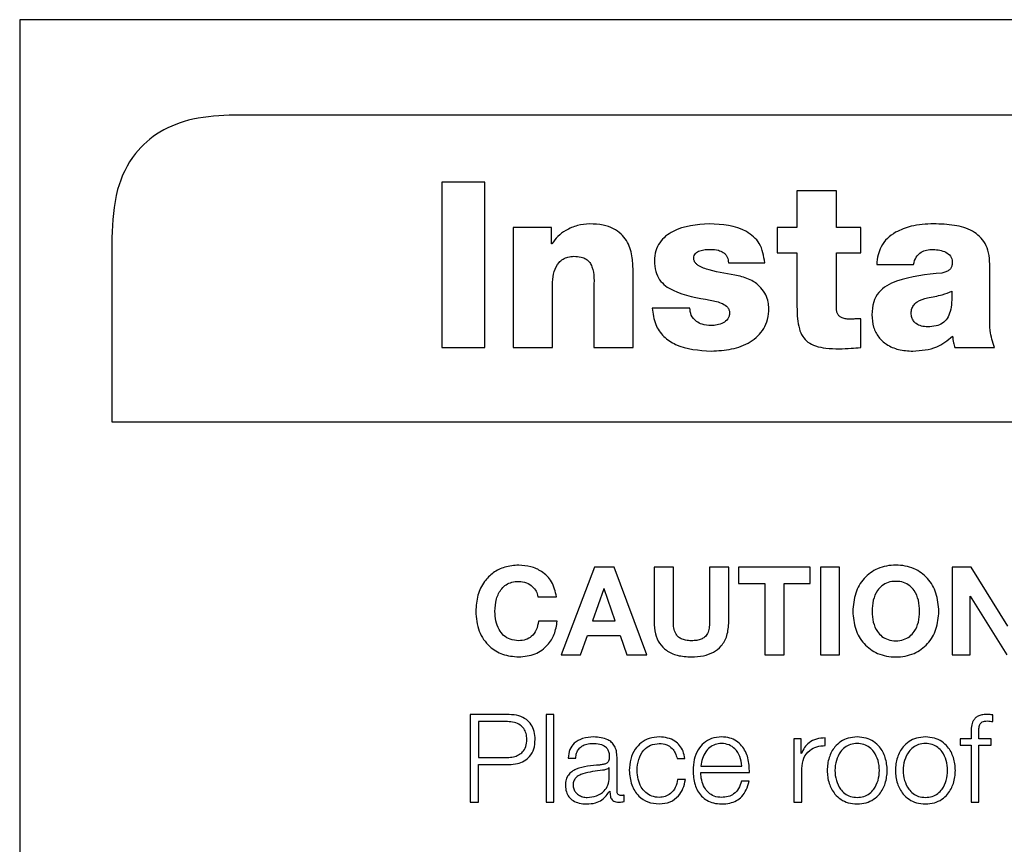
# Model space of a CAD drawing. Units: inches. Extents: x 0.1 to 10.8, y 0.2 to 8.4.
# Drawn here: x 3.1 to 3.2, y 6.2 to 6.2 of the extents above; entities that cross this region are included whole.
import ezdxf

# ---------------------------------------------------------------- set-up
doc = ezdxf.new("R2010")
doc.units = ezdxf.units.IN
doc.header["$MEASUREMENT"] = 0

msp = doc.modelspace()

# ---------------------------------------------------------------- linework, layer by layer
at = {"color": 7, "linetype": 'Continuous', "lineweight": 25}
for p, q in [((3.33510353, 6.18490743), (3.12298232, 6.18490743)), ((3.12298232, 6.18490743), (3.12298232, 6.03339228)), ((3.32847474, 6.18196521), (3.12961111, 6.18196521)), ((3.1373451, 6.17989227), (3.13601425, 6.17989227)), ((3.13601425, 6.17989227), (3.13601425, 6.17478361)), ((3.1373451, 6.17478361), (3.1373451, 6.17989227)), ((3.14819189, 6.17962039), (3.14697551, 6.17962039)), ((3.14697551, 6.17962039), (3.14697551, 6.1784971)), ((3.14819189, 6.1784971), (3.14819189, 6.17962039)), ((3.13939852, 6.1784971), (3.13821809, 6.1784971)), ((3.13821809, 6.1784971), (3.13821809, 6.17478361)), ((3.13939852, 6.17798909), (3.13939852, 6.1784971)), ((3.14697551, 6.1784971), (3.14636022, 6.1784971)), ((3.14636022, 6.1784971), (3.14636022, 6.17771001)), ((3.14894322, 6.1784971), (3.14819189, 6.1784971)), ((3.14894322, 6.17771001), (3.14894322, 6.1784971)), ((3.12582323, 6.17817733), (3.12582323, 6.17249551)), ((3.1394129, 6.17798909), (3.13939852, 6.17798909)), ((3.14636022, 6.17771001), (3.14697551, 6.17771001)), ((3.14697551, 6.17771001), (3.14697551, 6.17605733)), ((3.14819189, 6.17602158), (3.14819189, 6.17771001)), ((3.14819189, 6.17771001), (3.14894322, 6.17771001)), ((3.14485777, 6.17740237), (3.14598107, 6.17740237)), ((3.14943685, 6.17735222), (3.15057453, 6.17735222)), ((3.15292839, 6.17573531), (3.15292839, 6.17735942)), ((3.14191699, 6.17478361), (3.14191699, 6.17716624)), ((3.13943427, 6.17478361), (3.13943427, 6.17680846)), ((3.1407008, 6.17657952), (3.1407008, 6.17478361)), ((3.14366995, 6.17600719), (3.1425109, 6.17600719)), ((3.14894322, 6.17478361), (3.14894322, 6.17567797)), ((3.13601425, 6.17478361), (3.1373451, 6.17478361)), ((3.13821809, 6.17478361), (3.13943427, 6.17478361)), ((3.1407008, 6.17478361), (3.14191699, 6.17478361)), ((3.15184804, 6.17478361), (3.15307162, 6.17478361)), ((3.12582323, 6.17249551), (3.33226262, 6.17249551)), ((3.14072115, 6.1680048), (3.13969465, 6.16530076)), ((3.14133047, 6.1680048), (3.14072115, 6.1680048)), ((3.14234197, 6.16530076), (3.14133047, 6.1680048)), ((3.14256577, 6.1680048), (3.14256577, 6.16632295)), ((3.14316009, 6.1680048), (3.14256577, 6.1680048)), ((3.14316009, 6.16632295), (3.14316009, 6.1680048)), ((3.14427804, 6.1680048), (3.14427804, 6.16632295)), ((3.14487216, 6.1680048), (3.14427804, 6.1680048)), ((3.14487216, 6.16632295), (3.14487216, 6.1680048)), ((3.14517178, 6.1680048), (3.14517178, 6.16750522)), ((3.14738734, 6.1680048), (3.14517178, 6.1680048)), ((3.14738734, 6.16750522), (3.14738734, 6.1680048)), ((3.14769848, 6.1680048), (3.14769848, 6.16530076)), ((3.14829259, 6.1680048), (3.14769848, 6.1680048)), ((3.14829259, 6.16530076), (3.14829259, 6.1680048)), ((3.15235318, 6.1680048), (3.15176276, 6.1680048)), ((3.15176276, 6.1680048), (3.15176276, 6.16530076)), ((3.15348243, 6.16619081), (3.15235318, 6.1680048)), ((3.14517178, 6.16750522), (3.1459825, 6.16750522)), ((3.1459825, 6.16750522), (3.1459825, 6.16530076)), ((3.14657683, 6.16750522), (3.14738734, 6.16750522)), ((3.14657683, 6.16530076), (3.14657683, 6.16750522)), ((3.14101667, 6.16733814), (3.14066422, 6.16634576)), ((3.14102407, 6.16733814), (3.14101667, 6.16733814)), ((3.14136459, 6.16634576), (3.14102407, 6.16733814)), ((3.13897826, 6.16709606), (3.13955408, 6.16709606)), ((3.15231927, 6.16711127), (3.15232667, 6.16711127)), ((3.15231927, 6.16530076), (3.15231927, 6.16711127)), ((3.15232667, 6.16711127), (3.15345222, 6.16530076)), ((3.13957669, 6.16634226), (3.13900107, 6.16634226)), ((3.14066422, 6.16634576), (3.14136459, 6.16634576)), ((3.14029678, 6.16530076), (3.14050907, 6.16590289)), ((3.14050907, 6.16590289), (3.14151995, 6.16590289)), ((3.14151995, 6.16590289), (3.14172443, 6.16530076)), ((3.13969465, 6.16530076), (3.14029678, 6.16530076)), ((3.14172443, 6.16530076), (3.14234197, 6.16530076)), ((3.1459825, 6.16530076), (3.14657683, 6.16530076)), ((3.14769848, 6.16530076), (3.14829259, 6.16530076)), ((3.15176276, 6.16530076), (3.15231927, 6.16530076)), ((3.13689176, 6.16345943), (3.13689176, 6.16075539)), ((3.13809232, 6.16345943), (3.13689176, 6.16345943)), ((3.13923637, 6.16345943), (3.13923637, 6.16075539)), ((3.13947455, 6.16345943), (3.13923637, 6.16345943)), ((3.13947455, 6.16075539), (3.13947455, 6.16345943)), ((3.15302374, 6.16324016), (3.15302374, 6.16344443)), ((3.1380356, 6.16324016), (3.13714885, 6.16324016)), ((3.13714885, 6.16324016), (3.13714885, 6.16213371)), ((3.14688406, 6.16270954), (3.14688406, 6.16075539)), ((3.14710333, 6.16270954), (3.14688406, 6.16270954)), ((3.14710333, 6.16225167), (3.14710333, 6.16270954)), ((3.14784952, 6.16249787), (3.14784952, 6.16273605)), ((3.15235009, 6.16270954), (3.15201656, 6.16270954)), ((3.15201656, 6.16270954), (3.15201656, 6.16250917)), ((3.15235009, 6.16288751), (3.15235009, 6.16270954)), ((3.15258827, 6.16270954), (3.15258827, 6.16287991)), ((3.15297463, 6.16270954), (3.15258827, 6.16270954)), ((3.15297463, 6.16250917), (3.15297463, 6.16270954)), ((3.15201656, 6.16250917), (3.15235009, 6.16250917)), ((3.15235009, 6.16250917), (3.15235009, 6.16075539)), ((3.15258827, 6.16250917), (3.15297463, 6.16250917)), ((3.15258827, 6.16075539), (3.15258827, 6.16250917)), ((3.13714885, 6.16213371), (3.1380356, 6.16213371)), ((3.13991064, 6.16211152), (3.14014882, 6.16211152)), ((3.14142151, 6.16109961), (3.14142151, 6.16213782)), ((3.14327764, 6.16209631), (3.14351623, 6.16209631)), ((3.14711093, 6.16225167), (3.14710333, 6.16225167)), ((3.13714885, 6.16191444), (3.13809232, 6.16191444)), ((3.13714885, 6.16075539), (3.13714885, 6.16191444)), ((3.14118333, 6.16182361), (3.14117573, 6.16182361)), ((3.14118333, 6.16151247), (3.14118333, 6.16182361)), ((3.14400492, 6.16186861), (3.14527043, 6.16186861)), ((3.14712224, 6.16075539), (3.14712224, 6.1617971)), ((3.14353144, 6.16145575), (3.14329285, 6.16145575)), ((3.14400492, 6.16166824), (3.14550861, 6.16166824)), ((3.145501, 6.16139924), (3.14526282, 6.16139924)), ((3.14119463, 6.16109591), (3.14120224, 6.16109591)), ((3.1416375, 6.1607706), (3.1416375, 6.16097076)), ((3.13689176, 6.16075539), (3.13714885, 6.16075539)), ((3.13923637, 6.16075539), (3.13947455, 6.16075539)), ((3.14688406, 6.16075539), (3.14712224, 6.16075539)), ((3.15235009, 6.16075539), (3.15258827, 6.16075539))]:
    msp.add_line(p, q, dxfattribs=at)
for points, knots in [([(3.12961111, 6.18196521), (3.12918015, 6.18194511), (3.12838392, 6.18190796), (3.12730463, 6.18150755), (3.12644424, 6.18076304), (3.12589722, 6.17959573), (3.12584935, 6.17867803), (3.12582323, 6.17817733)], [0, 0, 0, 0, 0.21050807, 0.3889293, 0.55260344, 0.75589872, 1, 1, 1, 1]), ([(3.14057915, 6.17860437), (3.14045132, 6.17859335), (3.14019245, 6.17857103), (3.13985935, 6.17842345), (3.1395865, 6.17823163), (3.13947012, 6.17806903), (3.1394129, 6.17798909)], [0, 0, 0, 0, 0.27911495, 0.56524897, 0.78626129, 1, 1, 1, 1]), ([(3.14191699, 6.17716624), (3.14191233, 6.17731716), (3.14190255, 6.17763453), (3.1417714, 6.17803015), (3.14154975, 6.17830636), (3.1413022, 6.17847554), (3.14096901, 6.17858684), (3.1407178, 6.17859814), (3.14057915, 6.17860437)], [0, 0, 0, 0, 0.20076341, 0.42218267, 0.53894771, 0.66655899, 0.81594745, 1, 1, 1, 1]), ([(3.14427105, 6.17860437), (3.14387992, 6.17857628), (3.14330442, 6.17853496), (3.1427654, 6.17811088), (3.1425972, 6.17776628), (3.14258294, 6.17757015), (3.14257543, 6.17746669)], [0, 0, 0, 0, 0.50449493, 0.74228302, 0.86406135, 1, 1, 1, 1]), ([(3.14598107, 6.17740237), (3.14594807, 6.17761248), (3.14588631, 6.17800565), (3.14525846, 6.17854908), (3.14467221, 6.17858191), (3.14427105, 6.17860437)], [0, 0, 0, 0, 0.26598102, 0.49771945, 1, 1, 1, 1]), ([(3.151197, 6.17860437), (3.15096069, 6.17859602), (3.15055014, 6.17858151), (3.15017541, 6.17841678), (3.15001637, 6.17834687)], [0, 0, 0, 0, 0.5756006, 1, 1, 1, 1]), ([(3.15292839, 6.17735942), (3.15292225, 6.17747902), (3.15291093, 6.17769995), (3.1527986, 6.17799693), (3.15262271, 6.17822463), (3.15231203, 6.17844583), (3.15182038, 6.17858697), (3.15141153, 6.17859838), (3.151197, 6.17860437)], [0, 0, 0, 0, 0.14683539, 0.27122218, 0.38446995, 0.49634793, 0.73573298, 1, 1, 1, 1]), ([(3.15001637, 6.17834687), (3.14992875, 6.17828746), (3.14975278, 6.17816814), (3.14957345, 6.17791944), (3.14946467, 6.17764151), (3.14944646, 6.17745219), (3.14943685, 6.17735222)], [0, 0, 0, 0, 0.26259995, 0.52739019, 0.75045688, 1, 1, 1, 1]), ([(3.13943427, 6.17680846), (3.13944243, 6.17691992), (3.13945817, 6.17713517), (3.13958911, 6.17738135), (3.13975226, 6.17752006), (3.13991176, 6.1775908), (3.14003006, 6.17759861), (3.14009251, 6.17760274)], [0, 0, 0, 0, 0.288157817, 0.556458367, 0.694331505, 0.838627271, 1, 1, 1, 1]), ([(3.14009251, 6.17760274), (3.14016561, 6.17759946), (3.1402961, 6.17759361), (3.14046718, 6.17752694), (3.14058502, 6.17741865), (3.14073225, 6.17711273), (3.14071503, 6.17682074), (3.1407008, 6.17657952)], [0, 0, 0, 0, 0.15698516, 0.28025422, 0.38730081, 0.49383912, 1, 1, 1, 1]), ([(3.14379161, 6.17753841), (3.14379401, 6.1775677), (3.14379853, 6.1776229), (3.14384182, 6.17769373), (3.14390359, 6.17774353), (3.14405635, 6.1778119), (3.14419897, 6.17781488), (3.144314, 6.17781728)], [0, 0, 0, 0, 0.13168119, 0.24815323, 0.3643198, 0.48730134, 1, 1, 1, 1]), ([(3.14516541, 6.17700163), (3.14486631, 6.17705232), (3.14444657, 6.17712344), (3.14399791, 6.17726437), (3.14385429, 6.17737955), (3.14380135, 6.17745371), (3.14379484, 6.17751035), (3.14379161, 6.17753841)], [0, 0, 0, 0, 0.59094566, 0.82926841, 0.89107455, 0.94604429, 1, 1, 1, 1]), ([(3.144314, 6.17781728), (3.14439409, 6.1778143), (3.14452982, 6.17780925), (3.14465077, 6.17774907), (3.14470035, 6.1777244)], [0, 0, 0, 0, 0.59008063, 1, 1, 1, 1]), ([(3.14470035, 6.1777244), (3.14472642, 6.17770485), (3.14477869, 6.17766565), (3.14482757, 6.17758421), (3.14485393, 6.17749472), (3.14485643, 6.17743451), (3.14485777, 6.17740237)], [0, 0, 0, 0, 0.25889266, 0.51905923, 0.74332755, 1, 1, 1, 1]), ([(3.15057453, 6.17735222), (3.1505956, 6.17743123), (3.15063545, 6.17758069), (3.15079586, 6.17773414), (3.15098542, 6.17780725), (3.15111399, 6.17781379), (3.15118262, 6.17781728)], [0, 0, 0, 0, 0.28703564, 0.542945, 0.75603328, 1, 1, 1, 1]), ([(3.15118262, 6.17781728), (3.15131766, 6.17780403), (3.15151609, 6.17778455), (3.15170106, 6.17764029), (3.15176128, 6.17752721), (3.15176659, 6.17746376), (3.15176934, 6.17743093)], [0, 0, 0, 0, 0.51396039, 0.755205, 0.87338479, 1, 1, 1, 1]), ([(3.14257543, 6.17746669), (3.14258207, 6.17735448), (3.14259426, 6.17714835), (3.14272126, 6.17687708), (3.14291338, 6.17668081), (3.14341895, 6.17639983), (3.14390403, 6.17631758), (3.14429962, 6.17625051)], [0, 0, 0, 0, 0.14333674, 0.26330245, 0.37555287, 0.49075626, 1, 1, 1, 1]), ([(3.15176934, 6.17743093), (3.15176769, 6.17739305), (3.15176471, 6.17732451), (3.15172869, 6.17723267), (3.15166264, 6.17716239), (3.15156535, 6.1771147), (3.15148887, 6.1770971), (3.15144731, 6.17708753)], [0, 0, 0, 0, 0.215925553, 0.390681185, 0.551351713, 0.756209458, 1, 1, 1, 1]), ([(3.14610992, 6.176), (3.14610514, 6.17606478), (3.14609469, 6.1762066), (3.14601392, 6.17642454), (3.1458552, 6.17666247), (3.1455701, 6.17689051), (3.14530964, 6.17696203), (3.14516541, 6.17700163)], [0, 0, 0, 0, 0.13029002, 0.28524562, 0.46124858, 0.70166389, 1, 1, 1, 1]), ([(3.15144731, 6.17708753), (3.15097191, 6.17704001), (3.15038494, 6.17698134), (3.14974415, 6.17670976), (3.14948688, 6.17649684), (3.14931192, 6.17618032), (3.14929555, 6.175934), (3.14928662, 6.17579963)], [0, 0, 0, 0, 0.50636693, 0.62520916, 0.7386787, 0.85745423, 1, 1, 1, 1]), ([(3.15175495, 6.17652239), (3.1517568, 6.17640661), (3.15176015, 6.17619705), (3.15171808, 6.17591254), (3.15162779, 6.17568763), (3.15147306, 6.17552638), (3.15125729, 6.17544067), (3.15103247, 6.17542057), (3.15082069, 6.17544014), (3.15066718, 6.17550625), (3.15056802, 6.17560422), (3.15051198, 6.17571791), (3.15050613, 6.17580388), (3.15050301, 6.17584977)], [0, 0, 0, 0, 0.15197262, 0.27505521, 0.37571279, 0.4654681, 0.56016906, 0.67396618, 0.75959677, 0.83767699, 0.88769614, 0.94005144, 1, 1, 1, 1]), ([(3.15050301, 6.17584977), (3.15050679, 6.17589956), (3.1505139, 6.1759932), (3.15058335, 6.17611503), (3.15073737, 6.17624873), (3.15089187, 6.17629123), (3.15100383, 6.17632203)], [0, 0, 0, 0, 0.19744956, 0.37132913, 0.54443208, 1, 1, 1, 1]), ([(3.15100383, 6.17632203), (3.15115811, 6.17634843), (3.1514149, 6.17639238), (3.15165794, 6.1764853), (3.15175495, 6.17652239)], [0, 0, 0, 0, 0.60082943, 1, 1, 1, 1]), ([(3.14429962, 6.17625051), (3.14442866, 6.17622463), (3.14461987, 6.17618628), (3.14481638, 6.17606416), (3.14488475, 6.17595357), (3.14489053, 6.17589004), (3.14489353, 6.17585697)], [0, 0, 0, 0, 0.50941055, 0.75480087, 0.8723425, 1, 1, 1, 1]), ([(3.14697551, 6.17605733), (3.14697775, 6.17592939), (3.1469818, 6.17569745), (3.1470336, 6.1753821), (3.14713648, 6.17512942), (3.14731246, 6.17493778), (3.14756659, 6.17481717), (3.14789661, 6.17475546), (3.14814144, 6.17475058), (3.1482778, 6.17474785)], [0, 0, 0, 0, 0.17504286, 0.31732385, 0.43539641, 0.54331256, 0.66509536, 0.81347246, 1, 1, 1, 1]), ([(3.14862839, 6.17566379), (3.14858227, 6.17566485), (3.14849652, 6.17566681), (3.1483775, 6.17569212), (3.14828628, 6.1757435), (3.14822812, 6.17581941), (3.1481964, 6.17591307), (3.1481935, 6.17598301), (3.14819189, 6.17602158)], [0, 0, 0, 0, 0.211482813, 0.393206795, 0.553683423, 0.679894615, 0.82348918, 1, 1, 1, 1]), ([(3.1425109, 6.17600719), (3.14253114, 6.17583363), (3.14256883, 6.17551043), (3.14284617, 6.17511323), (3.14341556, 6.17473737), (3.14394681, 6.17470184), (3.14432818, 6.17467634)], [0, 0, 0, 0, 0.20508614, 0.38192702, 0.55629062, 1, 1, 1, 1]), ([(3.14387032, 6.17559227), (3.14380807, 6.17565374), (3.14369139, 6.17576895), (3.14367677, 6.17593141), (3.14366995, 6.17600719)], [0, 0, 0, 0, 0.53350832, 1, 1, 1, 1]), ([(3.14489353, 6.17585697), (3.14489084, 6.1758227), (3.14488568, 6.17575702), (3.14482664, 6.17564063), (3.14469747, 6.17553834), (3.14451389, 6.17547554), (3.14438464, 6.17546741), (3.1443212, 6.17546342)], [0, 0, 0, 0, 0.13284239, 0.25460138, 0.49680871, 0.75301581, 1, 1, 1, 1]), ([(3.14432818, 6.17467634), (3.14454023, 6.17468824), (3.14495749, 6.17471168), (3.14554369, 6.17492354), (3.14592604, 6.17527923), (3.14608858, 6.17566617), (3.14610254, 6.17588456), (3.14610992, 6.176)], [0, 0, 0, 0, 0.25552682, 0.50282476, 0.7374276, 0.86120881, 1, 1, 1, 1]), ([(3.14928662, 6.17579963), (3.14929586, 6.17566869), (3.14931318, 6.17542335), (3.14948044, 6.17510075), (3.14974996, 6.17485696), (3.15012052, 6.174702), (3.15040435, 6.17468516), (3.15055295, 6.17467634)], [0, 0, 0, 0, 0.20460258, 0.38337329, 0.55513023, 0.76709892, 1, 1, 1, 1]), ([(3.15307162, 6.17478361), (3.15301716, 6.17495753), (3.15291995, 6.17526798), (3.15292581, 6.17559257), (3.15292839, 6.17573531)], [0, 0, 0, 0, 0.56024177, 1, 1, 1, 1]), ([(3.1443212, 6.17546342), (3.14422719, 6.17546874), (3.14406622, 6.17547784), (3.14392787, 6.17555866), (3.14387032, 6.17559227)], [0, 0, 0, 0, 0.58404899, 1, 1, 1, 1]), ([(3.14894322, 6.17567797), (3.14888353, 6.17567512), (3.1487786, 6.17567011), (3.14867364, 6.17566569), (3.14862839, 6.17566379)], [0, 0, 0, 0, 0.56884272, 1, 1, 1, 1]), ([(3.15055295, 6.17467634), (3.1508086, 6.17469479), (3.15126468, 6.17472772), (3.15162026, 6.1750101), (3.15177653, 6.1751342)], [0, 0, 0, 0, 0.56052778, 1, 1, 1, 1]), ([(3.15177653, 6.1751342), (3.15178387, 6.17506743), (3.15179698, 6.17494829), (3.15183245, 6.1748339), (3.15184804, 6.17478361)], [0, 0, 0, 0, 0.56042582, 1, 1, 1, 1]), ([(3.1482778, 6.17474785), (3.148402, 6.17475353), (3.14862391, 6.17476367), (3.14884561, 6.17477751), (3.14894322, 6.17478361)], [0, 0, 0, 0, 0.55973204, 1, 1, 1, 1]), ([(3.13838743, 6.16806913), (3.13824123, 6.16805816), (3.13796266, 6.16803728), (3.13759174, 6.16785034), (3.13729666, 6.1675518), (3.1370944, 6.16713509), (3.13707059, 6.16681044), (3.13705822, 6.16664168)], [0, 0, 0, 0, 0.199754748, 0.380625151, 0.555952442, 0.76918087, 1, 1, 1, 1]), ([(3.13955408, 6.16709606), (3.13951742, 6.16725618), (3.13944698, 6.16756383), (3.1391255, 6.16787742), (3.13876079, 6.16804235), (3.13851421, 6.16806003), (3.13838743, 6.16806913)], [0, 0, 0, 0, 0.290358667, 0.557868342, 0.772684524, 1, 1, 1, 1]), ([(3.15135709, 6.16664168), (3.15134127, 6.16683248), (3.15131092, 6.16719857), (3.1510358, 6.16768009), (3.15058744, 6.16800539), (3.15002759, 6.16810264), (3.14946779, 6.16800537), (3.14901966, 6.16768004), (3.14874464, 6.16719856), (3.14871428, 6.16683248), (3.14869847, 6.16664168)], [0, 0, 0, 0, 0.1305456, 0.25048897, 0.36884672, 0.50006117, 0.63119536, 0.7495191, 0.86945475, 1, 1, 1, 1]), ([(3.13765254, 6.16664168), (3.13766057, 6.16677102), (3.13767601, 6.16701947), (3.13781468, 6.16730859), (3.13799712, 6.16747268), (3.13817918, 6.16755587), (3.13831517, 6.1675648), (3.13838743, 6.16756954)], [0, 0, 0, 0, 0.29081005, 0.55861697, 0.69485147, 0.83786211, 1, 1, 1, 1]), ([(3.13838743, 6.16756954), (3.13846781, 6.16756076), (3.13862513, 6.16754357), (3.13881007, 6.16742166), (3.138935, 6.16726823), (3.13896384, 6.16715345), (3.13897826, 6.16709606)], [0, 0, 0, 0, 0.29216878, 0.57176143, 0.78588367, 1, 1, 1, 1]), ([(3.15076277, 6.16664168), (3.15075614, 6.16675763), (3.15074335, 6.1669815), (3.15062991, 6.16725897), (3.15046174, 6.16744543), (3.15026181, 6.16754978), (3.15002753, 6.16758007), (3.14979328, 6.16754978), (3.14959348, 6.16744541), (3.1494254, 6.16725895), (3.149312, 6.16698149), (3.14929921, 6.16675763), (3.14929258, 6.16664168)], [0, 0, 0, 0, 0.13033392, 0.2516421, 0.32896529, 0.40889829, 0.50006388, 0.59116515, 0.67105961, 0.74836484, 0.86966635, 1, 1, 1, 1]), ([(3.13705822, 6.16664168), (3.137078, 6.16643337), (3.13711612, 6.16603187), (3.13744201, 6.16555884), (3.13789175, 6.16527992), (3.13821652, 6.16525129), (3.13838743, 6.16523623)], [0, 0, 0, 0, 0.28679259, 0.55274964, 0.7646456, 1, 1, 1, 1]), ([(3.13838743, 6.16573582), (3.138297, 6.16574328), (3.13812765, 6.16575725), (3.13791254, 6.16589076), (3.13776044, 6.16609218), (3.13766844, 6.1663503), (3.13765792, 6.16654316), (3.13765254, 6.16664168)], [0, 0, 0, 0, 0.20512661, 0.38416054, 0.55935521, 0.77487721, 1, 1, 1, 1]), ([(3.14869847, 6.16664168), (3.14871452, 6.16645509), (3.1487455, 6.1660951), (3.14902132, 6.16562169), (3.14946841, 6.16529992), (3.15002759, 6.16520271), (3.15058681, 6.1652999), (3.15103414, 6.16562164), (3.15131005, 6.16609508), (3.15134103, 6.16645509), (3.15135709, 6.16664168)], [0, 0, 0, 0, 0.12882869, 0.24854905, 0.36762477, 0.49993818, 0.63233258, 0.75144272, 0.87117095, 1, 1, 1, 1]), ([(3.14929258, 6.16664168), (3.14929938, 6.16652997), (3.14931262, 6.16631234), (3.14942639, 6.16604235), (3.14959394, 6.16585909), (3.14979342, 6.16575559), (3.15002753, 6.16572528), (3.15026166, 6.16575559), (3.15046127, 6.16585908), (3.15062891, 6.16604233), (3.15074273, 6.16631233), (3.15075597, 6.16652997), (3.15076277, 6.16664168)], [0, 0, 0, 0, 0.12751452, 0.24842441, 0.32640246, 0.4074199, 0.49993496, 0.59251534, 0.67357198, 0.7515684, 0.87248518, 1, 1, 1, 1]), ([(3.13900107, 6.16634226), (3.13898271, 6.16624934), (3.1389479, 6.16607322), (3.13879936, 6.16586935), (3.13860129, 6.16575295), (3.13846126, 6.16574173), (3.13838743, 6.16573582)], [0, 0, 0, 0, 0.29628011, 0.56158055, 0.76885106, 1, 1, 1, 1]), ([(3.13838743, 6.16523623), (3.13856107, 6.1652532), (3.13889449, 6.16528578), (3.13927974, 6.16556833), (3.13950951, 6.16593719), (3.13955362, 6.16620316), (3.13957669, 6.16634226)], [0, 0, 0, 0, 0.28764942, 0.55235994, 0.7658867, 1, 1, 1, 1]), ([(3.14256577, 6.16632295), (3.14257256, 6.16619776), (3.14258515, 6.16596569), (3.14271703, 6.16565383), (3.1429507, 6.16541087), (3.14329942, 6.16525819), (3.14357085, 6.16524393), (3.14371742, 6.16523623)], [0, 0, 0, 0, 0.20746235, 0.38459685, 0.55014548, 0.75708067, 1, 1, 1, 1]), ([(3.14371742, 6.16573582), (3.14365725, 6.1657383), (3.14354879, 6.16574277), (3.14340481, 6.1657889), (3.14329851, 6.16586217), (3.14321412, 6.16597563), (3.14316567, 6.16613438), (3.14316198, 6.16625891), (3.14316009, 6.16632295)], [0, 0, 0, 0, 0.192696119, 0.347367123, 0.47863201, 0.600567922, 0.794618446, 1, 1, 1, 1]), ([(3.14427804, 6.16632295), (3.14427599, 6.16625516), (3.14427226, 6.16613192), (3.14422505, 6.16596373), (3.14413566, 6.16584499), (3.14401637, 6.16577649), (3.14387672, 6.16574083), (3.14377384, 6.16573759), (3.14371742, 6.16573582)], [0, 0, 0, 0, 0.21513229, 0.39112973, 0.54646633, 0.67354485, 0.82098511, 1, 1, 1, 1]), ([(3.14371742, 6.16523623), (3.14384293, 6.16524218), (3.14407776, 6.16525331), (3.14439899, 6.16536662), (3.14466479, 6.16557511), (3.14484601, 6.16590957), (3.14486297, 6.16617775), (3.14487216, 6.16632295)], [0, 0, 0, 0, 0.20829573, 0.389737, 0.556892, 0.76008919, 1, 1, 1, 1]), ([(3.13889503, 6.16268673), (3.13888959, 6.16277175), (3.13887931, 6.16293239), (3.13878214, 6.16314873), (3.13861867, 6.16332251), (3.13837964, 6.16344013), (3.1381918, 6.16345275), (3.13809232, 6.16345943)], [0, 0, 0, 0, 0.20223491, 0.38207332, 0.55350269, 0.76352603, 1, 1, 1, 1]), ([(3.15282296, 6.16345943), (3.15277455, 6.16345737), (3.15268607, 6.16345361), (3.15256693, 6.16341441), (3.15247598, 6.16334981), (3.15239976, 6.16324378), (3.15235377, 6.16308454), (3.15235138, 6.16295654), (3.15235009, 6.16288751)], [0, 0, 0, 0, 0.16891168, 0.30876333, 0.43229508, 0.55279509, 0.75879745, 1, 1, 1, 1]), ([(3.15258827, 6.16287991), (3.15258865, 6.16292939), (3.15258933, 6.16301989), (3.15260615, 6.16313046), (3.15264932, 6.16319815), (3.15269917, 6.16323452), (3.15276825, 6.16325607), (3.15282041, 6.16325799), (3.15284968, 6.16325906)], [0, 0, 0, 0, 0.275200921, 0.503297466, 0.60516423, 0.711578472, 0.83821285, 1, 1, 1, 1]), ([(3.15302374, 6.16344443), (3.15298556, 6.16344948), (3.1529189, 6.1634583), (3.15285168, 6.16345909), (3.15282296, 6.16345943)], [0, 0, 0, 0, 0.57275712, 1, 1, 1, 1]), ([(3.15284968, 6.16325906), (3.15288124, 6.16325768), (3.15293969, 6.16325513), (3.15299726, 6.16324487), (3.15302374, 6.16324016)], [0, 0, 0, 0, 0.54011197, 1, 1, 1, 1]), ([(3.13863794, 6.16268673), (3.13863389, 6.16275039), (3.13862633, 6.16286934), (3.13855147, 6.16302766), (3.13842612, 6.16314975), (3.13824728, 6.16322784), (3.13810896, 6.16323589), (3.1380356, 6.16324016)], [0, 0, 0, 0, 0.20536604, 0.38372346, 0.55318195, 0.76302868, 1, 1, 1, 1]), ([(3.1380356, 6.16213371), (3.13809844, 6.1621369), (3.13821769, 6.16214294), (3.13838212, 6.16220102), (3.13852197, 6.16230586), (3.13862241, 6.16247487), (3.13863251, 6.1626127), (3.13863794, 6.16268673)], [0, 0, 0, 0, 0.203373309, 0.385954745, 0.556526576, 0.761788514, 1, 1, 1, 1]), ([(3.13809232, 6.16191444), (3.13817753, 6.1619194), (3.13833926, 6.1619288), (3.13856014, 6.16201674), (3.13874399, 6.1621687), (3.13887387, 6.16240107), (3.13888769, 6.16258762), (3.13889503, 6.16268673)], [0, 0, 0, 0, 0.20298292, 0.38525725, 0.55723285, 0.76475707, 1, 1, 1, 1]), ([(3.14070183, 6.16276626), (3.1405859, 6.16275935), (3.14036937, 6.16274645), (3.14010101, 6.16260088), (3.13994315, 6.1623716), (3.13992199, 6.16220233), (3.13991064, 6.16211152)], [0, 0, 0, 0, 0.300265449, 0.560826014, 0.764374073, 1, 1, 1, 1]), ([(3.14142151, 6.16213782), (3.14141823, 6.16220368), (3.14141222, 6.16232398), (3.14135215, 6.16248402), (3.14125964, 6.16260255), (3.1410559, 6.16274347), (3.14085514, 6.16275639), (3.14070183, 6.16276626)], [0, 0, 0, 0, 0.180811661, 0.330254056, 0.462513813, 0.589536006, 1, 1, 1, 1]), ([(3.14272462, 6.16276626), (3.14262071, 6.16275802), (3.14242301, 6.16274235), (3.14216288, 6.16260169), (3.14196077, 6.16238153), (3.14182519, 6.16208205), (3.14180903, 6.16185139), (3.14180067, 6.16173216)], [0, 0, 0, 0, 0.19964026, 0.37982201, 0.55564369, 0.77029937, 1, 1, 1, 1]), ([(3.14351623, 6.16209631), (3.14350198, 6.16217346), (3.14347498, 6.16231956), (3.1433634, 6.16250791), (3.14319981, 6.16265393), (3.1429802, 6.16275), (3.14281206, 6.1627607), (3.14272462, 6.16276626)], [0, 0, 0, 0, 0.20421133, 0.38674132, 0.56117002, 0.77178345, 1, 1, 1, 1]), ([(3.14464877, 6.16276626), (3.14454293, 6.16275761), (3.1443441, 6.16274136), (3.14408918, 6.1625902), (3.14390384, 6.16236167), (3.14378762, 6.16206675), (3.14377378, 6.16184522), (3.14376674, 6.16173257)], [0, 0, 0, 0, 0.206758042, 0.388411889, 0.564748394, 0.778656506, 1, 1, 1, 1]), ([(3.14550861, 6.16166824), (3.14550279, 6.16181965), (3.14549153, 6.16211256), (3.14532702, 6.16245392), (3.14511104, 6.16264938), (3.14489538, 6.16274953), (3.14473417, 6.16276047), (3.14464877, 6.16276626)], [0, 0, 0, 0, 0.287492439, 0.556195347, 0.693751459, 0.83776967, 1, 1, 1, 1]), ([(3.14784952, 6.16273605), (3.14775651, 6.16273221), (3.14757776, 6.16272484), (3.14735618, 6.16260564), (3.1471993, 6.16244258), (3.14714095, 6.16231652), (3.14711093, 6.16225167)], [0, 0, 0, 0, 0.29225742, 0.56167676, 0.77455626, 1, 1, 1, 1]), ([(3.14883451, 6.16276626), (3.14874111, 6.16275963), (3.14856313, 6.16274699), (3.14832417, 6.16263458), (3.14810652, 6.16243759), (3.14794617, 6.16212714), (3.14789209, 6.16173224), (3.14794618, 6.16133737), (3.14810654, 6.16102706), (3.14832418, 6.16083013), (3.14856313, 6.16071773), (3.14874111, 6.1607051), (3.14883451, 6.16069846)], [0, 0, 0, 0, 0.0898655, 0.17124762, 0.24976297, 0.37025525, 0.50006001, 0.62978905, 0.75024672, 0.82875426, 0.91013459, 1, 1, 1, 1]), ([(3.14883451, 6.16069846), (3.14892794, 6.16070509), (3.14910596, 6.16071773), (3.14934498, 6.16083012), (3.14956266, 6.16102705), (3.14972305, 6.16133736), (3.14977714, 6.16173224), (3.14972306, 6.16212714), (3.14956268, 6.1624376), (3.14934499, 6.16263459), (3.14910596, 6.16274699), (3.14892794, 6.16275963), (3.14883451, 6.16276626)], [0, 0, 0, 0, 0.08988288, 0.17127097, 0.24977804, 0.37022549, 0.49994, 0.62973021, 0.75021228, 0.82872715, 0.91011704, 1, 1, 1, 1]), ([(3.15094053, 6.16276626), (3.15084716, 6.16275963), (3.15066921, 6.16274698), (3.15043028, 6.16263457), (3.15021262, 6.16243758), (3.15005221, 6.16212715), (3.1499981, 6.16173224), (3.15005223, 6.16133736), (3.15021264, 6.16102707), (3.15043029, 6.16083013), (3.15066921, 6.16071774), (3.15084716, 6.1607051), (3.15094053, 6.16069846)], [0, 0, 0, 0, 0.08984567, 0.17122463, 0.24974597, 0.37024959, 0.50006001, 0.62979472, 0.75026371, 0.82877725, 0.91015441, 1, 1, 1, 1]), ([(3.15094053, 6.16069846), (3.15103396, 6.16070509), (3.15121198, 6.16071773), (3.151451, 6.16083012), (3.15166868, 6.16102705), (3.15182907, 6.16133736), (3.15188316, 6.16173224), (3.15182908, 6.16212714), (3.1516687, 6.1624376), (3.15145101, 6.16263459), (3.15121198, 6.16274699), (3.15103396, 6.16275963), (3.15094053, 6.16276626)], [0, 0, 0, 0, 0.08988288, 0.17127097, 0.24977804, 0.37022549, 0.49994, 0.62973021, 0.75021228, 0.82872715, 0.91011704, 1, 1, 1, 1]), ([(3.14014882, 6.16211152), (3.14015361, 6.16216555), (3.14016253, 6.16226613), (3.14023109, 6.16239771), (3.14034151, 6.16249594), (3.14049386, 6.16255646), (3.14061021, 6.16256264), (3.14067162, 6.16256589)], [0, 0, 0, 0, 0.20675442, 0.38484848, 0.55438151, 0.76477447, 1, 1, 1, 1]), ([(3.14067162, 6.16256589), (3.14074547, 6.16256328), (3.14088306, 6.1625584), (3.14104692, 6.16249051), (3.14113477, 6.16238967), (3.141177, 6.16228536), (3.1411811, 6.16220715), (3.14118333, 6.16216454)], [0, 0, 0, 0, 0.297831978, 0.554874776, 0.685444856, 0.828655108, 1, 1, 1, 1]), ([(3.14203906, 6.16173216), (3.14204878, 6.16184786), (3.14206776, 6.16207354), (3.14222098, 6.16235247), (3.14245395, 6.16253617), (3.14263183, 6.1625557), (3.14272462, 6.16256589)], [0, 0, 0, 0, 0.28768872, 0.56112763, 0.77104452, 1, 1, 1, 1]), ([(3.14272462, 6.16256589), (3.14280346, 6.16255951), (3.14295176, 6.1625475), (3.14312495, 6.16242699), (3.14322954, 6.16226967), (3.14326106, 6.16215606), (3.14327764, 6.16209631)], [0, 0, 0, 0, 0.29523621, 0.55537131, 0.76616167, 1, 1, 1, 1]), ([(3.14464877, 6.16256589), (3.14458064, 6.16255976), (3.14444948, 6.16254794), (3.14427831, 6.16244737), (3.14414259, 6.16229645), (3.14404395, 6.16209893), (3.14401805, 6.1619461), (3.14400492, 6.16186861)], [0, 0, 0, 0, 0.19488975, 0.37521116, 0.55524761, 0.77450647, 1, 1, 1, 1]), ([(3.14527043, 6.16186861), (3.14525821, 6.16196751), (3.14523435, 6.16216075), (3.14508722, 6.16239237), (3.14488114, 6.16254113), (3.14472811, 6.16255744), (3.14464877, 6.16256589)], [0, 0, 0, 0, 0.286596501, 0.560026367, 0.771885933, 1, 1, 1, 1]), ([(3.14712224, 6.1617971), (3.14713442, 6.16190532), (3.14715806, 6.16211543), (3.14734519, 6.16235328), (3.14758863, 6.1624874), (3.14775998, 6.16249428), (3.14784952, 6.16249787)], [0, 0, 0, 0, 0.28386531, 0.55112107, 0.76545176, 1, 1, 1, 1]), ([(3.14883451, 6.16256589), (3.14876321, 6.16256002), (3.14862683, 6.16254879), (3.14844727, 6.16245066), (3.14828829, 6.16228489), (3.14817544, 6.16203791), (3.1481351, 6.16173226), (3.14817546, 6.16142665), (3.14828832, 6.16117984), (3.14844728, 6.16101409), (3.14862682, 6.16091595), (3.14876321, 6.16090471), (3.14883451, 6.16089883)], [0, 0, 0, 0, 0.08833929, 0.16899436, 0.24842406, 0.37155916, 0.50008636, 0.62848006, 0.75157306, 0.83100134, 0.91165992, 1, 1, 1, 1]), ([(3.14883451, 6.16089883), (3.14890583, 6.16090471), (3.14904227, 6.16091595), (3.14922188, 6.16101408), (3.14938088, 6.16117983), (3.14949377, 6.16142665), (3.14953413, 6.16173226), (3.14949379, 6.16203792), (3.14938091, 6.16228489), (3.14922189, 6.16245067), (3.14904227, 6.16254879), (3.14890583, 6.16256002), (3.14883451, 6.16256589)], [0, 0, 0, 0, 0.08836303, 0.16903143, 0.24845859, 0.37153808, 0.49991365, 0.62842271, 0.75154429, 0.83097287, 0.91163776, 1, 1, 1, 1]), ([(3.15094053, 6.16256589), (3.15086926, 6.16256002), (3.15073292, 6.16254878), (3.15055343, 6.16245066), (3.1503945, 6.16228488), (3.15028166, 6.16203791), (3.15024133, 6.16173226), (3.15028168, 6.16142665), (3.15039453, 6.16117985), (3.15055344, 6.1610141), (3.15073292, 6.16091595), (3.15086926, 6.16090471), (3.15094053, 6.16089883)], [0, 0, 0, 0, 0.08831633, 0.16896158, 0.2483924, 0.37154102, 0.50008637, 0.6284982, 0.75160471, 0.83103412, 0.91168288, 1, 1, 1, 1]), ([(3.15094053, 6.16089883), (3.15101186, 6.16090471), (3.15114829, 6.16091595), (3.1513279, 6.16101408), (3.1514869, 6.16117983), (3.15159979, 6.16142665), (3.15164015, 6.16173226), (3.15159981, 6.16203792), (3.15148693, 6.16228489), (3.15132791, 6.16245067), (3.15114829, 6.16254879), (3.15101186, 6.16256002), (3.15094053, 6.16256589)], [0, 0, 0, 0, 0.08836303, 0.16903143, 0.24845859, 0.37153808, 0.49991365, 0.62842271, 0.75154429, 0.83097287, 0.91163776, 1, 1, 1, 1]), ([(3.14118333, 6.16216454), (3.14118243, 6.16213771), (3.14118082, 6.16208958), (3.14116219, 6.16202512), (3.14112944, 6.16197689), (3.14107322, 6.1619371), (3.14098631, 6.16191244), (3.14091565, 6.16190394), (3.14087651, 6.16189923)], [0, 0, 0, 0, 0.17255489, 0.30946293, 0.42644213, 0.54089698, 0.74573471, 1, 1, 1, 1]), ([(3.14087651, 6.16189923), (3.14062958, 6.16188103), (3.14033061, 6.16185899), (3.14002091, 6.16170238), (3.13990991, 6.16159507), (3.13983772, 6.16144545), (3.1398309, 6.16133186), (3.1398272, 6.16127018)], [0, 0, 0, 0, 0.53309678, 0.64545864, 0.75265452, 0.86569847, 1, 1, 1, 1]), ([(3.14097495, 6.16173606), (3.14076924, 6.16171366), (3.14051959, 6.16168646), (3.14024778, 6.16158367), (3.14014678, 6.16151341), (3.1400761, 6.1614102), (3.14006909, 6.16132844), (3.14006538, 6.16128518)], [0, 0, 0, 0, 0.55580336, 0.67453419, 0.78148275, 0.88439262, 1, 1, 1, 1]), ([(3.14117573, 6.16182361), (3.14116309, 6.16180907), (3.14113576, 6.16177763), (3.14106266, 6.16175285), (3.14100805, 6.1617424), (3.14097495, 6.16173606)], [0, 0, 0, 0, 0.253181636, 0.547350747, 1, 1, 1, 1]), ([(3.14180067, 6.16173216), (3.14181379, 6.1615816), (3.14183903, 6.16129192), (3.1420575, 6.16094315), (3.14237231, 6.16073135), (3.14260317, 6.1607098), (3.14272462, 6.16069846)], [0, 0, 0, 0, 0.28959254, 0.55716931, 0.76703037, 1, 1, 1, 1]), ([(3.14272462, 6.16089883), (3.14264527, 6.16090617), (3.14249346, 6.16092019), (3.14229901, 6.16104273), (3.1421532, 6.16122539), (3.14205729, 6.16146209), (3.14204521, 6.16164111), (3.14203906, 6.16173216)], [0, 0, 0, 0, 0.19635713, 0.3756123, 0.55441957, 0.77339588, 1, 1, 1, 1]), ([(3.14376674, 6.16173257), (3.14377672, 6.16158353), (3.14379575, 6.16129947), (3.14397146, 6.16097578), (3.14419099, 6.16080045), (3.14440573, 6.16071286), (3.14456441, 6.16070346), (3.14464877, 6.16069846)], [0, 0, 0, 0, 0.29065543, 0.55400335, 0.69024256, 0.83530893, 1, 1, 1, 1]), ([(3.14050105, 6.16089883), (3.14059994, 6.16090849), (3.1407919, 6.16092724), (3.14102032, 6.16107582), (3.1411619, 6.16128239), (3.141176, 6.16143381), (3.14118333, 6.16151247)], [0, 0, 0, 0, 0.28844955, 0.559945956, 0.771384972, 1, 1, 1, 1]), ([(3.14329285, 6.16145575), (3.14327582, 6.16137001), (3.14324303, 6.1612049), (3.1430923, 6.16102381), (3.14291265, 6.16091736), (3.14278779, 6.16090506), (3.14272462, 6.16089883)], [0, 0, 0, 0, 0.29719856, 0.57226755, 0.78358048, 1, 1, 1, 1]), ([(3.14272462, 6.16069846), (3.14283908, 6.16070996), (3.1430608, 6.16073224), (3.14331701, 6.16092534), (3.14347422, 6.16117668), (3.1435117, 6.16135947), (3.14353144, 6.16145575)], [0, 0, 0, 0, 0.27976194, 0.54198211, 0.75875122, 1, 1, 1, 1]), ([(3.14464877, 6.16089883), (3.14457072, 6.16090595), (3.14442339, 6.1609194), (3.14423822, 6.16103994), (3.14410619, 6.16121416), (3.14402294, 6.16142949), (3.1440109, 6.16158909), (3.14400492, 6.16166824)], [0, 0, 0, 0, 0.207473555, 0.391639674, 0.572111287, 0.787798564, 1, 1, 1, 1]), ([(3.1398272, 6.16127018), (3.13983207, 6.16120293), (3.1398412, 6.16107695), (3.13992933, 6.16091217), (3.14006982, 6.160789), (3.14026065, 6.1607114), (3.14040621, 6.1607029), (3.14048215, 6.16069846)], [0, 0, 0, 0, 0.2046266, 0.38329165, 0.5554834, 0.76807822, 1, 1, 1, 1]), ([(3.14006538, 6.16128518), (3.14006928, 6.16124309), (3.14007682, 6.16116159), (3.14013908, 6.1610549), (3.14023268, 6.16097023), (3.1403568, 6.16091073), (3.14045251, 6.16090284), (3.14050105, 6.16089883)], [0, 0, 0, 0, 0.19421594, 0.37607949, 0.55701395, 0.7753133, 1, 1, 1, 1]), ([(3.14464877, 6.16069846), (3.14473346, 6.16070271), (3.14489168, 6.16071064), (3.14510767, 6.1607906), (3.1452883, 6.16093005), (3.14542753, 6.16113825), (3.1454756, 6.161309), (3.145501, 6.16139924)], [0, 0, 0, 0, 0.20952756, 0.39142907, 0.56159489, 0.76831911, 1, 1, 1, 1]), ([(3.14526282, 6.16139924), (3.14523768, 6.16132174), (3.1451892, 6.16117235), (3.14503969, 6.16100575), (3.14485079, 6.16091232), (3.14471909, 6.16090353), (3.14464877, 6.16089883)], [0, 0, 0, 0, 0.28188508, 0.54339538, 0.75623218, 1, 1, 1, 1]), ([(3.14048215, 6.16069846), (3.14057384, 6.16070294), (3.14074042, 6.16071107), (3.14100743, 6.16083668), (3.14112322, 6.16099703), (3.14119463, 6.16109591)], [0, 0, 0, 0, 0.3194448, 0.5803015, 1, 1, 1, 1]), ([(3.14120224, 6.16109591), (3.14120294, 6.16104434), (3.14120421, 6.16095128), (3.14124762, 6.16083849), (3.14131894, 6.16078352), (3.1413941, 6.16075882), (3.14145063, 6.16075662), (3.14148214, 6.16075539)], [0, 0, 0, 0, 0.30181118, 0.54468707, 0.6702109, 0.81622039, 1, 1, 1, 1]), ([(3.14156167, 6.16095576), (3.14154553, 6.1609566), (3.14151568, 6.16095817), (3.14147554, 6.16097456), (3.14144417, 6.16100366), (3.14142436, 6.16104729), (3.14142251, 6.1610813), (3.14142151, 6.16109961)], [0, 0, 0, 0, 0.21089092, 0.39011196, 0.55590946, 0.76081652, 1, 1, 1, 1]), ([(3.1416375, 6.16097076), (3.14162432, 6.16096639), (3.14159966, 6.16095821), (3.14157374, 6.16095654), (3.14156167, 6.16095576)], [0, 0, 0, 0, 0.53413255, 1, 1, 1, 1]), ([(3.14148214, 6.16075539), (3.14151244, 6.16075573), (3.14156471, 6.16075631), (3.14161596, 6.16076637), (3.1416375, 6.1607706)], [0, 0, 0, 0, 0.57975862, 1, 1, 1, 1])]:
    msp.add_open_spline(points, degree=3, knots=knots, dxfattribs=at)

doc.saveas('drawing.dxf')
